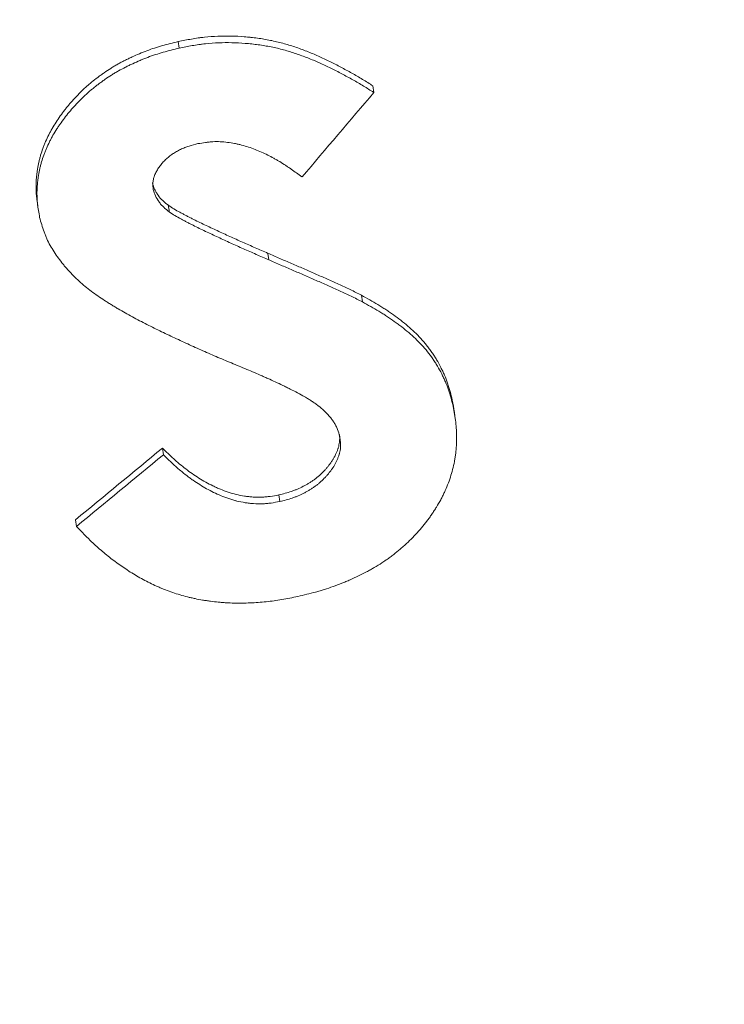
# Model space of a CAD drawing. Units: millimetres. Extents: x 0 to 594, y 0 to 420.
# Drawn here: x 225 to 228, y 114 to 118 of the extents above; entities that cross this region are included whole.
import ezdxf

# ---------------------------------------------------------------- set-up
doc = ezdxf.new("R2010")
doc.units = ezdxf.units.MM
doc.layers.add('1', color=7, linetype='Continuous', true_color=0xffffff)

msp = doc.modelspace()

# ---------------------------------------------------------------- linework, layer by layer
at = {"layer": '1', "color": 3, "linetype": 'Continuous', "lineweight": 18}
for p, q in [((225.3926, 118.2849), (225.3889, 118.3113)), ((226.1689, 118.1083), (226.1651, 118.1347)), ((224.8267, 117.6761), (224.8304, 117.6499)), ((225.7504, 117.4407), (225.7467, 117.4671)), ((226.1234, 117.2735), (226.1197, 117.2998)), ((226.4848, 116.8562), (226.481, 116.8825)), ((226.4931, 116.8068), (226.4894, 116.8333)), ((225.3299, 116.6643), (225.3262, 116.6907)), ((225.794, 116.4778), (225.7903, 116.5041)), ((224.9838, 116.379), (224.9801, 116.4053))]:
    msp.add_line(p, q, dxfattribs=at)
for centre, major_axis, ratio, start_param, end_param in [((214.6538, 165.9645), (-61.8181, -91.2686), 0.345979, 1.261014, 1.265198), ((214.413, 166.3996), (-71.4422, -75.1903), 0.422923, 1.287607, 1.292076)]:
    msp.add_ellipse(centre, major_axis=major_axis, ratio=ratio, start_param=start_param, end_param=end_param, dxfattribs=at)
at = {"layer": '1', "color": 7, "linetype": 'Continuous', "lineweight": 13}
msp.add_open_spline([(219.4061, 108.3419), (220.1288, 108.4086), (220.8494, 108.4857), (222.2841, 108.6602), (222.9982, 108.7577), (224.4176, 108.9723), (225.1229, 109.0894), (226.5226, 109.3428), (227.2169, 109.479), (228.5923, 109.7694), (229.2735, 109.9237), (230.6206, 110.2492), (231.2866, 110.4204), (232.6015, 110.7787), (233.2503, 110.9657), (234.2096, 111.257), (234.5269, 111.3559), (234.9993, 111.5068), (235.2346, 111.5829), (235.5075, 111.6728), (235.6435, 111.718), (235.7114, 111.7406), (235.7453, 111.752), (235.7623, 111.7576), (235.7707, 111.7605), (235.775, 111.7619), (235.7771, 111.7626), (235.7782, 111.763), (235.7786, 111.7631), (235.7789, 111.7632), (235.7791, 111.7633), (236.4414, 111.9854), (237.1015, 112.2179), (238.4156, 112.7042), (239.0696, 112.9578), (240.37, 113.4862), (241.0163, 113.7609), (242.2994, 114.3312), (242.9362, 114.6268), (244.1986, 115.2385), (244.8242, 115.5547), (246.0624, 116.2072), (246.6751, 116.5436), (247.8857, 117.236), (248.4837, 117.5921), (249.3685, 118.1405), (249.6614, 118.3256), (250.0976, 118.6069), (250.3148, 118.7485), (250.5669, 118.9151), (250.6925, 118.9988), (250.7553, 119.0407), (250.7866, 119.0617), (250.8023, 119.0722), (250.8101, 119.0775), (250.814, 119.0801), (250.816, 119.0814), (250.817, 119.0821), (250.8174, 119.0824), (250.8177, 119.0825), (250.8178, 119.0826), (251.3576, 119.4448), (251.9022, 119.8237), (252.9984, 120.6174), (253.55, 121.0321), (254.6564, 121.8994), (255.2113, 122.3519), (256.043, 123.0606), (256.3201, 123.3018), (256.7352, 123.6713), (256.8734, 123.7957), (257.0806, 123.9842), (257.1842, 124.079), (257.3049, 124.1904), (257.3652, 124.2463), (257.3954, 124.2743), (257.4104, 124.2883), (257.418, 124.2953), (257.4217, 124.2988), (257.4236, 124.3006), (257.4246, 124.3015), (257.425, 124.3019), (257.4253, 124.3021), (257.4254, 124.3022), (257.4254, 124.3023), (257.4255, 124.3023), (257.4255, 124.3023), (257.5526, 124.4207), (257.6955, 124.5548), (258.0115, 124.856), (258.1846, 125.023), (258.5597, 125.3912), (258.7617, 125.5924), (259.1925, 126.0304), (259.4213, 126.2672), (259.9036, 126.7783), (260.157, 127.0525), (260.6856, 127.6402), (260.9608, 127.9537), (261.5298, 128.6219), (261.8235, 128.9765), (262.275, 129.5409), (262.4273, 129.7345), (262.6581, 130.0331), (262.7354, 130.134), (262.8519, 130.2874), (262.9103, 130.3647), (262.9786, 130.4557), (263.0128, 130.5015), (263.03, 130.5244), (263.0385, 130.5359), (263.0428, 130.5416), (263.045, 130.5445), (263.046, 130.5459), (263.0466, 130.5467), (263.0468, 130.547), (263.0469, 130.5472), (263.047, 130.5473), (263.0471, 130.5473), (263.2982, 130.8844), (263.5352, 131.2125), (263.9824, 131.8494), (264.1928, 132.1582), (264.5888, 132.7551), (264.7744, 133.0432), (265.1228, 133.5976), (265.2855, 133.8639), (265.5138, 134.2462), (265.5872, 134.3708), (265.6669, 134.5077), (265.6768, 134.5248), (265.6869, 134.542), (265.6881, 134.5442), (265.6883, 134.5445), (265.6883, 134.5445), (265.6884, 134.5447), (265.6885, 134.5449), (265.689, 134.5458), (265.6902, 134.5478), (265.6942, 134.5547), (265.7037, 134.571), (265.7356, 134.6262), (265.8107, 134.7564), (265.8789, 134.8763), (266.1042, 135.2751), (266.2772, 135.5916), (266.6093, 136.2189), (266.7684, 136.5297), (266.9972, 136.9913), (267.0718, 137.1444), (267.1813, 137.3729), (267.2355, 137.4868), (267.2976, 137.6192), (267.3284, 137.6852), (267.3437, 137.7182), (267.3514, 137.7347), (267.3552, 137.743), (267.3571, 137.7471), (267.3581, 137.7491), (267.3585, 137.7502), (267.3588, 137.7507), (267.3589, 137.751), (267.359, 137.7511), (267.359, 137.7511), (267.359, 137.7512), (267.5301, 138.1205), (267.6877, 138.476), (267.9789, 139.1585), (268.1124, 139.4855), (268.3581, 140.1097), (268.4702, 140.407), (268.5858, 140.7243), (268.6048, 140.7768), (268.6243, 140.831), (268.6316, 140.8515), (268.6328, 140.8549), (268.6333, 140.8561), (268.6334, 140.8563), (268.6334, 140.8565), (268.6335, 140.8566), (268.6336, 140.8571), (268.634, 140.8582), (268.6366, 140.8654), (268.6433, 140.8842), (268.6842, 140.9985), (268.7217, 141.1051), (268.819, 141.3851), (268.8803, 141.5662), (269.0541, 142.093), (269.1567, 142.4218), (269.2937, 142.8807), (269.3366, 143.0279), (269.3819, 143.1871), (269.3894, 143.2135), (269.3971, 143.2408), (269.4, 143.2511), (269.4005, 143.2527), (269.4008, 143.2538), (269.4009, 143.2544), (269.4017, 143.2573), (269.4037, 143.2641), (269.416, 143.3078), (269.4483, 143.4236), (269.4796, 143.5376), (269.5843, 143.9241), (269.6689, 144.2533), (269.8367, 144.9521), (269.9199, 145.3217), (270.0003, 145.7115)], degree=3, knots=[0, 0, 0, 0, 0.03125, 0.03125, 0.0625, 0.0625, 0.09375, 0.09375, 0.125, 0.125, 0.15625, 0.15625, 0.1875, 0.1875, 0.21875, 0.21875, 0.234375, 0.234375, 0.242187, 0.246094, 0.248047, 0.249023, 0.249512, 0.249756, 0.249878, 0.249939, 0.249969, 0.249985, 0.249992, 0.249992, 0.25, 0.25, 0.28125, 0.28125, 0.3125, 0.3125, 0.34375, 0.34375, 0.375, 0.375, 0.40625, 0.40625, 0.4375, 0.4375, 0.46875, 0.46875, 0.484375, 0.484375, 0.492187, 0.496094, 0.498047, 0.499023, 0.499512, 0.499756, 0.499878, 0.499939, 0.499969, 0.499985, 0.499992, 0.499992, 0.5, 0.5, 0.53125, 0.53125, 0.5625, 0.5625, 0.59375, 0.59375, 0.609375, 0.609375, 0.617187, 0.617187, 0.621094, 0.623047, 0.624023, 0.624512, 0.624756, 0.624878, 0.624939, 0.624969, 0.624985, 0.624992, 0.624996, 0.624998, 0.624999, 0.624999, 0.625, 0.625, 0.640625, 0.640625, 0.65625, 0.65625, 0.671875, 0.671875, 0.6875, 0.6875, 0.703125, 0.703125, 0.71875, 0.71875, 0.734375, 0.734375, 0.742187, 0.742187, 0.746094, 0.746094, 0.748047, 0.749023, 0.749512, 0.749756, 0.749878, 0.749939, 0.749969, 0.749985, 0.749992, 0.749996, 0.749998, 0.749998, 0.75, 0.75, 0.765625, 0.765625, 0.78125, 0.78125, 0.796875, 0.796875, 0.8125, 0.8125, 0.820312, 0.820312, 0.821289, 0.821411, 0.821426, 0.821426, 0.82143, 0.82143, 0.821434, 0.821442, 0.821472, 0.821533, 0.821777, 0.822266, 0.824219, 0.828125, 0.828125, 0.84375, 0.84375, 0.859375, 0.859375, 0.867187, 0.867187, 0.871094, 0.873047, 0.874023, 0.874512, 0.874756, 0.874878, 0.874939, 0.874969, 0.874985, 0.874992, 0.874996, 0.874998, 0.874998, 0.875, 0.875, 0.890625, 0.890625, 0.90625, 0.90625, 0.921875, 0.921875, 0.923828, 0.924805, 0.924927, 0.924988, 0.924995, 0.924999, 0.924999, 0.925003, 0.925003, 0.925018, 0.925049, 0.925293, 0.925781, 0.929687, 0.929687, 0.9375, 0.9375, 0.953125, 0.953125, 0.960937, 0.960937, 0.961914, 0.962402, 0.962463, 0.962494, 0.962494, 0.962524, 0.962524, 0.962646, 0.962891, 0.964844, 0.96875, 0.96875, 0.984375, 0.984375, 1, 1, 1, 1], dxfattribs=at)
at = {"layer": '1', "color": 3, "linetype": 'Continuous', "lineweight": 18}
for points, knots in [([(270.4588, 145.616), (270.3353, 145.0196), (270.1941, 144.4159), (269.8737, 143.1949), (269.6946, 142.5776), (269.2954, 141.3306), (269.0754, 140.701), (268.5916, 139.431), (268.3278, 138.7907), (267.7537, 137.5012), (267.4434, 136.8521), (266.7733, 135.5473), (266.4136, 134.8916), (265.6423, 133.5761), (265.2306, 132.9164), (264.5724, 131.9259), (264.3462, 131.5956), (263.9964, 131.1003), (263.819, 130.8526), (263.6073, 130.5638), (263.5003, 130.4194), (263.4466, 130.3472), (263.4196, 130.3111), (263.4061, 130.2931), (263.3994, 130.284), (263.396, 130.2795), (263.3943, 130.2773), (263.3934, 130.2762), (263.393, 130.2756), (263.3928, 130.2753), (263.3927, 130.2752), (263.3927, 130.2751), (263.3926, 130.2751), (263.0286, 129.7891), (262.6406, 129.2922), (261.8114, 128.2781), (261.3702, 127.7609), (260.4286, 126.7083), (259.9282, 126.173), (259.1288, 125.3585), (258.8542, 125.0851), (258.4295, 124.6725), (258.2858, 124.5345), (258.0669, 124.327), (257.9567, 124.223), (257.8266, 124.1016), (257.7612, 124.0408), (257.7284, 124.0103), (257.712, 123.9951), (257.7038, 123.9875), (257.6997, 123.9837), (257.6976, 123.9818), (257.6966, 123.9809), (257.6961, 123.9804), (257.6958, 123.9801), (257.6957, 123.98), (257.6956, 123.98), (257.6956, 123.9799), (257.6956, 123.9799), (257.5368, 123.8329), (257.3654, 123.6762), (256.9962, 123.3439), (256.7983, 123.1682), (256.3743, 122.7982), (256.1482, 122.6039), (255.6658, 122.1975), (255.4095, 121.9853), (254.8647, 121.5436), (254.5761, 121.3142), (253.9645, 120.8391), (253.6415, 120.5934), (252.9583, 120.0868), (252.5983, 119.826), (252.0285, 119.4243), (251.8336, 119.2887), (251.5336, 119.0829), (251.3816, 118.9793), (251.201, 118.8575), (251.1098, 118.7964), (251.0639, 118.7657), (251.041, 118.7504), (251.0295, 118.7427), (251.0237, 118.7389), (251.0209, 118.7369), (251.0194, 118.736), (251.0187, 118.7355), (251.0183, 118.7353), (251.0182, 118.7352), (251.0181, 118.7351), (251.018, 118.7351), (250.6522, 118.491), (250.2915, 118.2566), (249.5827, 117.8063), (249.2344, 117.5905), (248.5522, 117.177), (248.2183, 116.9793), (247.5664, 116.6013), (247.2484, 116.4211), (246.6302, 116.0775), (246.3299, 115.9141), (245.7485, 115.6036), (245.4674, 115.4564), (244.9255, 115.1776), (244.6648, 115.046), (244.2901, 114.8597), (244.1678, 114.7995), (243.9887, 114.7118), (243.9001, 114.6687), (243.7987, 114.6196), (243.7484, 114.5953), (243.7234, 114.5833), (243.7109, 114.5773), (243.7047, 114.5743), (243.7016, 114.5728), (243.7, 114.572), (243.6992, 114.5716), (243.6989, 114.5715), (243.6987, 114.5714), (243.6986, 114.5713), (243.6985, 114.5713), (243.6985, 114.5713), (243.6985, 114.5713), (243.0207, 114.245), (242.3464, 113.9352), (241.0092, 113.3474), (240.3463, 113.0694), (239.036, 112.5438), (238.3886, 112.2962), (237.432, 111.9463), (237.1155, 111.8332), (236.6448, 111.6689), (236.4885, 111.615), (236.2552, 111.5354), (236.1387, 111.4959), (236.0034, 111.4504), (235.9358, 111.4278), (235.902, 111.4165), (235.8852, 111.4109), (235.8767, 111.4081), (235.8725, 111.4067), (235.8704, 111.406), (235.8693, 111.4056), (235.8688, 111.4055), (235.8686, 111.4054), (235.8684, 111.4053), (235.8684, 111.4053), (235.182, 111.1767), (234.4933, 110.9592), (233.1133, 110.5464), (232.4218, 110.3512), (231.0383, 109.9827), (230.3461, 109.8095), (228.963, 109.4847), (228.2721, 109.3332), (226.8932, 109.0513), (226.2053, 108.921), (224.8344, 108.6811), (224.1513, 108.5715), (222.7918, 108.3724), (222.1152, 108.2828), (220.7702, 108.123), (220.1018, 108.0527), (219.4381, 107.9917)], [0, 0, 0, 0, 0.03125, 0.03125, 0.0625, 0.0625, 0.09375, 0.09375, 0.125, 0.125, 0.15625, 0.15625, 0.1875, 0.1875, 0.21875, 0.21875, 0.234375, 0.234375, 0.242187, 0.246094, 0.248047, 0.249023, 0.249512, 0.249756, 0.249878, 0.249939, 0.249969, 0.249985, 0.249992, 0.249996, 0.249998, 0.249998, 0.25, 0.25, 0.28125, 0.28125, 0.3125, 0.3125, 0.34375, 0.34375, 0.359375, 0.359375, 0.367187, 0.367187, 0.371094, 0.373047, 0.374023, 0.374512, 0.374756, 0.374878, 0.374939, 0.374969, 0.374985, 0.374992, 0.374996, 0.374998, 0.374999, 0.374999, 0.375, 0.375, 0.390625, 0.390625, 0.40625, 0.40625, 0.421875, 0.421875, 0.4375, 0.4375, 0.453125, 0.453125, 0.46875, 0.46875, 0.484375, 0.484375, 0.492187, 0.492187, 0.496094, 0.498047, 0.499023, 0.499512, 0.499756, 0.499878, 0.499939, 0.499969, 0.499985, 0.499992, 0.499996, 0.499998, 0.499998, 0.5, 0.5, 0.515625, 0.515625, 0.53125, 0.53125, 0.546875, 0.546875, 0.5625, 0.5625, 0.578125, 0.578125, 0.59375, 0.59375, 0.609375, 0.609375, 0.617187, 0.617187, 0.621094, 0.623047, 0.624023, 0.624512, 0.624756, 0.624878, 0.624939, 0.624969, 0.624985, 0.624992, 0.624996, 0.624998, 0.624999, 0.624999, 0.625, 0.625, 0.65625, 0.65625, 0.6875, 0.6875, 0.71875, 0.71875, 0.734375, 0.734375, 0.742187, 0.742187, 0.746094, 0.748047, 0.749023, 0.749512, 0.749756, 0.749878, 0.749939, 0.749969, 0.749985, 0.749992, 0.749996, 0.749996, 0.75, 0.75, 0.78125, 0.78125, 0.8125, 0.8125, 0.84375, 0.84375, 0.875, 0.875, 0.90625, 0.90625, 0.9375, 0.9375, 0.96875, 0.96875, 1, 1, 1, 1]), ([(226.1651, 118.1347), (226.1512, 118.1433), (226.1373, 118.1519), (226.1162, 118.1647), (226.1091, 118.1689), (226.0949, 118.1772), (226.0878, 118.1813), (226.0663, 118.1935), (226.0518, 118.2014), (226.0226, 118.2169), (226.0078, 118.2245), (225.9854, 118.2356), (225.9779, 118.2392), (225.9628, 118.2463), (225.9552, 118.2498), (225.9324, 118.2599), (225.917, 118.2663), (225.8936, 118.2754), (225.8858, 118.2783), (225.8701, 118.2841), (225.8622, 118.2869), (225.8384, 118.295), (225.8223, 118.2999), (225.7978, 118.3066), (225.7896, 118.3086), (225.773, 118.3125), (225.7647, 118.3143), (225.7394, 118.3194), (225.7223, 118.3223), (225.6964, 118.3258), (225.6877, 118.3269), (225.6767, 118.3281), (225.6745, 118.3283), (225.6701, 118.3288), (225.6636, 118.3294), (225.657, 118.33), (225.635, 118.3318), (225.6175, 118.3327), (225.5823, 118.3335), (225.5648, 118.3333), (225.5296, 118.3319), (225.512, 118.3306), (225.49, 118.3282), (225.4856, 118.3277), (225.4769, 118.3266), (225.4725, 118.326), (225.4593, 118.3241), (225.4505, 118.3227), (225.4241, 118.3181), (225.4065, 118.3147), (225.3889, 118.3113)], [0, 0, 0, 0, 0.0625, 0.0625, 0.09375, 0.09375, 0.125, 0.125, 0.1875, 0.1875, 0.25, 0.25, 0.28125, 0.28125, 0.3125, 0.3125, 0.375, 0.375, 0.40625, 0.40625, 0.4375, 0.4375, 0.5, 0.5, 0.53125, 0.53125, 0.5625, 0.5625, 0.625, 0.625, 0.65625, 0.65625, 0.664062, 0.664062, 0.671875, 0.6875, 0.6875, 0.75, 0.75, 0.8125, 0.8125, 0.875, 0.875, 0.890625, 0.890625, 0.90625, 0.90625, 0.9375, 0.9375, 1, 1, 1, 1]), ([(225.3889, 118.3113), (225.3678, 118.306), (225.3467, 118.3008), (225.3155, 118.2919), (225.3052, 118.2888), (225.2847, 118.282), (225.2746, 118.2785), (225.2545, 118.2709), (225.2445, 118.267), (225.2247, 118.2586), (225.2149, 118.2543), (225.2003, 118.2475), (225.1955, 118.2452), (225.1858, 118.2406), (225.1761, 118.2358), (225.1642, 118.2297), (225.1571, 118.2259), (225.1523, 118.2233), (225.15, 118.222), (225.1429, 118.218), (225.1383, 118.2153), (225.1291, 118.2099), (225.1246, 118.2071), (225.1112, 118.1985), (225.1024, 118.1927), (225.0895, 118.1837), (225.0853, 118.1806), (225.0768, 118.1745), (225.0642, 118.1652), (225.0519, 118.1557), (225.0399, 118.1458), (225.0359, 118.1425), (225.0281, 118.1358), (225.0166, 118.1255), (225.0018, 118.1113), (224.991, 118.1004), (224.9839, 118.093), (224.9734, 118.0818), (224.9632, 118.0703), (224.9533, 118.0587), (224.95, 118.0547), (224.9435, 118.0469), (224.9341, 118.035), (224.925, 118.0229), (224.9134, 118.0066), (224.9078, 117.9984), (224.8971, 117.9818), (224.892, 117.9733), (224.8846, 117.9606), (224.8823, 117.9563), (224.8776, 117.9477), (224.8754, 117.9434), (224.8688, 117.9303), (224.8647, 117.9214), (224.859, 117.9081), (224.8571, 117.9036), (224.8544, 117.8968), (224.8535, 117.8945), (224.8518, 117.89), (224.8509, 117.8877), (224.8467, 117.8763), (224.8437, 117.8672), (224.8396, 117.8535), (224.8383, 117.8489), (224.836, 117.8397), (224.8349, 117.8351), (224.8318, 117.8214), (224.83, 117.8122), (224.8278, 117.7984), (224.8272, 117.7938), (224.8259, 117.7845), (224.8254, 117.7799), (224.824, 117.7661), (224.8233, 117.7569), (224.8226, 117.7383), (224.8226, 117.7291), (224.823, 117.7152), (224.8234, 117.7082), (224.8239, 117.7012), (224.8243, 117.6966), (224.8245, 117.6942), (224.8253, 117.6866), (224.826, 117.6814), (224.8267, 117.6761)], [0, 0, 0, 0, 0.065425, 0.065425, 0.098137, 0.098137, 0.130849, 0.130849, 0.163562, 0.163562, 0.196274, 0.196274, 0.21263, 0.21263, 0.228986, 0.245343, 0.253521, 0.253521, 0.261699, 0.261699, 0.278055, 0.278055, 0.294411, 0.294411, 0.327123, 0.327123, 0.34348, 0.34348, 0.359836, 0.392548, 0.392548, 0.408904, 0.408904, 0.42526, 0.457973, 0.474329, 0.474329, 0.490685, 0.523398, 0.523398, 0.539754, 0.539754, 0.55611, 0.588822, 0.588822, 0.621535, 0.621535, 0.654247, 0.654247, 0.670603, 0.670603, 0.686959, 0.686959, 0.719672, 0.719672, 0.736028, 0.736028, 0.744206, 0.744206, 0.752384, 0.752384, 0.785096, 0.785096, 0.801452, 0.801452, 0.817809, 0.817809, 0.850521, 0.850521, 0.866877, 0.866877, 0.883233, 0.883233, 0.915946, 0.915946, 0.948658, 0.948658, 0.965014, 0.973192, 0.973192, 0.98137, 0.98137, 1, 1, 1, 1]), ([(224.8371, 117.6103), (224.8354, 117.6194), (224.8338, 117.6285), (224.8308, 117.6468), (224.8295, 117.6559), (224.8266, 117.6834), (224.826, 117.7018), (224.827, 117.7295), (224.8276, 117.7388), (224.829, 117.7527), (224.8296, 117.7574), (224.8308, 117.7667), (224.8315, 117.7713), (224.8329, 117.7807), (224.8337, 117.7853), (224.8355, 117.7947), (224.8365, 117.7993), (224.8385, 117.8086), (224.8397, 117.8132), (224.842, 117.8224), (224.8433, 117.827), (224.8474, 117.8407), (224.8504, 117.8497), (224.8553, 117.8632), (224.857, 117.8676), (224.8605, 117.8765), (224.866, 117.8898), (224.8721, 117.903), (224.8786, 117.916), (224.8808, 117.9203), (224.8854, 117.929), (224.8925, 117.9418), (224.9003, 117.9546), (224.9071, 117.9651), (224.9084, 117.9672), (224.9112, 117.9714), (224.9126, 117.9734), (224.9168, 117.9797), (224.9311, 118.0002), (224.9466, 118.0201), (224.9662, 118.0431), (224.9729, 118.0507), (224.9832, 118.0619), (224.9867, 118.0656), (224.9937, 118.073), (224.9973, 118.0766), (225.0081, 118.0875), (225.0155, 118.0946), (225.0269, 118.1051), (225.0308, 118.1085), (225.0386, 118.1153), (225.0426, 118.1187), (225.0507, 118.1253), (225.0548, 118.1286), (225.061, 118.1335), (225.0631, 118.1351), (225.0673, 118.1384), (225.0737, 118.1431), (225.08, 118.1478), (225.0886, 118.154), (225.0929, 118.1571), (225.1059, 118.1662), (225.1191, 118.175), (225.1326, 118.1834), (225.1416, 118.1888), (225.1462, 118.1915), (225.1601, 118.1993), (225.1695, 118.2042), (225.1838, 118.2114), (225.1886, 118.2138), (225.1982, 118.2184), (225.2031, 118.2207), (225.2177, 118.2275), (225.2275, 118.2319), (225.2424, 118.2382), (225.2474, 118.2402), (225.2549, 118.2433), (225.2575, 118.2442), (225.2625, 118.2462), (225.2651, 118.2472), (225.2778, 118.252), (225.288, 118.2556), (225.3087, 118.2623), (225.319, 118.2655), (225.3504, 118.2745), (225.3715, 118.2797), (225.3926, 118.2849)], [0, 0, 0, 0, 0.03125, 0.03125, 0.0625, 0.0625, 0.125, 0.125, 0.15625, 0.15625, 0.171875, 0.171875, 0.1875, 0.1875, 0.203125, 0.203125, 0.21875, 0.21875, 0.234375, 0.234375, 0.25, 0.25, 0.28125, 0.28125, 0.296875, 0.296875, 0.3125, 0.34375, 0.34375, 0.359375, 0.359375, 0.375, 0.40625, 0.40625, 0.414062, 0.414062, 0.421875, 0.421875, 0.4375, 0.5, 0.5, 0.53125, 0.53125, 0.546875, 0.546875, 0.5625, 0.5625, 0.59375, 0.59375, 0.609375, 0.609375, 0.625, 0.625, 0.640625, 0.640625, 0.648437, 0.648437, 0.65625, 0.671875, 0.671875, 0.6875, 0.6875, 0.71875, 0.734375, 0.734375, 0.75, 0.75, 0.78125, 0.78125, 0.796875, 0.796875, 0.8125, 0.8125, 0.84375, 0.84375, 0.859375, 0.859375, 0.867188, 0.867188, 0.875, 0.875, 0.90625, 0.90625, 0.9375, 0.9375, 1, 1, 1, 1]), ([(225.3926, 118.2849), (225.4102, 118.2883), (225.4277, 118.2918), (225.454, 118.2963), (225.4628, 118.2977), (225.476, 118.2996), (225.4804, 118.3002), (225.4891, 118.3014), (225.4935, 118.3019), (225.5155, 118.3043), (225.533, 118.3055), (225.5681, 118.307), (225.5856, 118.3071), (225.6207, 118.3063), (225.6383, 118.3054), (225.6602, 118.3037), (225.6646, 118.3033), (225.6733, 118.3025), (225.6777, 118.302), (225.6908, 118.3006), (225.6995, 118.2995), (225.7254, 118.296), (225.7424, 118.2931), (225.7677, 118.2881), (225.7761, 118.2863), (225.7927, 118.2824), (225.801, 118.2803), (225.8256, 118.2737), (225.8417, 118.2687), (225.8657, 118.2606), (225.8736, 118.2578), (225.8894, 118.252), (225.8973, 118.249), (225.913, 118.2429), (225.9208, 118.2398), (225.9325, 118.2349), (225.9363, 118.2333), (225.9441, 118.23), (225.9479, 118.2283), (225.967, 118.2198), (225.9821, 118.2126), (226.0118, 118.1979), (226.0266, 118.1904), (226.0558, 118.1749), (226.0702, 118.167), (226.0917, 118.1548), (226.0988, 118.1507), (226.1129, 118.1424), (226.12, 118.1382), (226.141, 118.1255), (226.155, 118.1169), (226.1689, 118.1083)], [0, 0, 0, 0, 0.0625, 0.0625, 0.09375, 0.09375, 0.109375, 0.109375, 0.125, 0.125, 0.1875, 0.1875, 0.25, 0.25, 0.3125, 0.3125, 0.328125, 0.328125, 0.34375, 0.34375, 0.375, 0.375, 0.4375, 0.4375, 0.46875, 0.46875, 0.5, 0.5, 0.5625, 0.5625, 0.59375, 0.59375, 0.625, 0.625, 0.65625, 0.65625, 0.671875, 0.671875, 0.6875, 0.6875, 0.75, 0.75, 0.8125, 0.8125, 0.875, 0.875, 0.90625, 0.90625, 0.9375, 0.9375, 1, 1, 1, 1]), ([(225.4679, 117.9042), (225.456, 117.9012), (225.444, 117.8982), (225.4295, 117.8936), (225.4266, 117.8926), (225.4209, 117.8906), (225.418, 117.8895), (225.4096, 117.8862), (225.404, 117.8838), (225.3931, 117.8785), (225.3877, 117.8757), (225.3798, 117.8712), (225.3772, 117.8697), (225.372, 117.8665), (225.3694, 117.8648), (225.3618, 117.8597), (225.357, 117.8561), (225.3477, 117.8486), (225.3433, 117.8447), (225.3348, 117.8366), (225.3307, 117.8323), (225.3249, 117.8258), (225.323, 117.8235), (225.3193, 117.819), (225.3175, 117.8167), (225.3123, 117.8098), (225.3091, 117.8051), (225.3032, 117.7954), (225.3006, 117.7904), (225.297, 117.7828), (225.2959, 117.7803), (225.2944, 117.7764), (225.2939, 117.7751), (225.293, 117.7724), (225.2926, 117.7711), (225.2906, 117.7646), (225.2894, 117.7593), (225.2884, 117.7513), (225.2882, 117.7486), (225.2881, 117.7446), (225.2881, 117.7433), (225.2882, 117.7406), (225.2883, 117.7392), (225.2887, 117.7325), (225.2893, 117.7272), (225.29, 117.7219)], [0, 0, 0, 0, 0.125, 0.125, 0.15625, 0.15625, 0.1875, 0.1875, 0.25, 0.25, 0.3125, 0.3125, 0.34375, 0.34375, 0.375, 0.375, 0.4375, 0.4375, 0.5, 0.5, 0.5625, 0.5625, 0.59375, 0.59375, 0.625, 0.625, 0.6875, 0.6875, 0.75, 0.75, 0.78125, 0.78125, 0.796875, 0.796875, 0.8125, 0.8125, 0.875, 0.875, 0.90625, 0.90625, 0.921875, 0.921875, 0.9375, 0.9375, 1, 1, 1, 1]), ([(225.8823, 117.7714), (225.8679, 117.782), (225.8536, 117.7927), (225.8352, 117.8055), (225.8315, 117.8081), (225.824, 117.8131), (225.8203, 117.8156), (225.8089, 117.823), (225.8013, 117.8278), (225.7896, 117.8348), (225.7857, 117.8371), (225.7778, 117.8416), (225.7738, 117.8438), (225.7618, 117.8504), (225.7457, 117.8588), (225.7291, 117.8667), (225.7124, 117.8742), (225.7039, 117.8778), (225.6867, 117.8846), (225.678, 117.8878), (225.6602, 117.8936), (225.6511, 117.8962), (225.6395, 117.8992), (225.6372, 117.8998), (225.6326, 117.9009), (225.6256, 117.9025), (225.6092, 117.906), (225.595, 117.9083), (225.5759, 117.9107), (225.5663, 117.9116), (225.547, 117.9125), (225.5372, 117.9125), (225.5248, 117.9118), (225.5224, 117.9117), (225.5174, 117.9113), (225.5149, 117.9111), (225.5075, 117.9103), (225.5025, 117.9097), (225.4877, 117.9076), (225.4778, 117.9059), (225.4679, 117.9042)], [0, 0, 0, 0, 0.125, 0.125, 0.15625, 0.15625, 0.1875, 0.1875, 0.25, 0.25, 0.28125, 0.28125, 0.3125, 0.3125, 0.375, 0.4375, 0.4375, 0.5, 0.5, 0.5625, 0.5625, 0.625, 0.625, 0.640625, 0.640625, 0.65625, 0.6875, 0.75, 0.75, 0.8125, 0.8125, 0.875, 0.875, 0.890625, 0.890625, 0.90625, 0.90625, 0.9375, 0.9375, 1, 1, 1, 1]), ([(225.3498, 117.6589), (225.3417, 117.6645), (225.3268, 117.6766), (225.3145, 117.6908), (225.3084, 117.6994), (225.3077, 117.7003), (225.3064, 117.7023), (225.3045, 117.7052), (225.3027, 117.7081), (225.2992, 117.7141), (225.2971, 117.7182), (225.2914, 117.7307), (225.2884, 117.7393), (225.2862, 117.7482)], [0, 0, 0, 0, 0.25, 0.5, 0.5, 0.53125, 0.53125, 0.5625, 0.625, 0.625, 0.75, 0.75, 1, 1, 1, 1]), ([(225.2899, 117.7219), (225.2921, 117.7129), (225.2951, 117.7043), (225.3027, 117.6877), (225.3073, 117.6798), (225.3134, 117.6712), (225.3141, 117.6702), (225.3155, 117.6683), (225.3177, 117.6656), (225.3199, 117.6628), (225.3245, 117.6575), (225.3278, 117.6541), (225.338, 117.6442), (225.3454, 117.6381), (225.3535, 117.6326)], [0, 0, 0, 0, 0.25, 0.25, 0.5, 0.5, 0.53125, 0.53125, 0.5625, 0.625, 0.625, 0.75, 0.75, 1, 1, 1, 1]), ([(225.7467, 117.4671), (225.7298, 117.4745), (225.7044, 117.4857), (225.679, 117.4968), (225.6621, 117.5043), (225.6536, 117.508), (225.6282, 117.5192), (225.6113, 117.5267), (225.5777, 117.542), (225.561, 117.5497), (225.536, 117.5614), (225.5276, 117.5653), (225.511, 117.5731), (225.5026, 117.5771), (225.4777, 117.5889), (225.4612, 117.5969), (225.4407, 117.6072), (225.4366, 117.6093), (225.4285, 117.6135), (225.4204, 117.6177), (225.4103, 117.6231), (225.4042, 117.6263), (225.4002, 117.6284), (225.3982, 117.6295), (225.3881, 117.6349), (225.3801, 117.6392), (225.3646, 117.6486), (225.3571, 117.6536), (225.3496, 117.6587)], [0, 0, 0, 0, 0.125, 0.1875, 0.1875, 0.25, 0.25, 0.375, 0.375, 0.5, 0.5, 0.5625, 0.5625, 0.625, 0.625, 0.75, 0.75, 0.78125, 0.78125, 0.8125, 0.84375, 0.859375, 0.859375, 0.875, 0.875, 0.9375, 0.9375, 1, 1, 1, 1]), ([(225.6239, 117.0207), (225.6036, 117.0292), (225.573, 117.0419), (225.5426, 117.0547), (225.5223, 117.0634), (225.5122, 117.0678), (225.482, 117.081), (225.462, 117.09), (225.432, 117.1036), (225.422, 117.1081), (225.4021, 117.1173), (225.3922, 117.1219), (225.3623, 117.1358), (225.3426, 117.1451), (225.3032, 117.1642), (225.2837, 117.1739), (225.2545, 117.1887), (225.2449, 117.1937), (225.2256, 117.2037), (225.2064, 117.2139), (225.1874, 117.2244), (225.1685, 117.235), (225.1592, 117.2404), (225.1452, 117.2486), (225.1406, 117.2514), (225.1313, 117.257), (225.1267, 117.2598), (225.1176, 117.2654), (225.113, 117.2683), (225.104, 117.274), (225.0904, 117.2826), (225.0771, 117.2915), (225.0596, 117.3035), (225.051, 117.3097), (225.0342, 117.3224), (225.026, 117.3288), (225.0099, 117.3422), (225.002, 117.3491), (224.9791, 117.3702), (224.9645, 117.3849), (224.9472, 117.4042), (224.9437, 117.4081), (224.937, 117.4159), (224.927, 117.4278), (224.9176, 117.4399), (224.9056, 117.4563), (224.8998, 117.4646), (224.8889, 117.4815), (224.8838, 117.4901), (224.8742, 117.5075), (224.8697, 117.5164), (224.8635, 117.5299), (224.8616, 117.5345), (224.8579, 117.5437), (224.8562, 117.5483), (224.8511, 117.5624), (224.8481, 117.5719), (224.8424, 117.591), (224.8397, 117.6007), (224.8371, 117.6103)], [0, 0, 0, 0, 0.0625, 0.09375, 0.09375, 0.125, 0.125, 0.1875, 0.1875, 0.21875, 0.21875, 0.25, 0.25, 0.3125, 0.3125, 0.375, 0.375, 0.40625, 0.40625, 0.4375, 0.46875, 0.46875, 0.5, 0.5, 0.515625, 0.515625, 0.53125, 0.53125, 0.546875, 0.546875, 0.5625, 0.59375, 0.59375, 0.625, 0.625, 0.65625, 0.65625, 0.6875, 0.6875, 0.75, 0.75, 0.765625, 0.765625, 0.78125, 0.8125, 0.8125, 0.84375, 0.84375, 0.875, 0.875, 0.90625, 0.90625, 0.921875, 0.921875, 0.9375, 0.9375, 0.96875, 0.96875, 1, 1, 1, 1]), ([(225.3533, 117.6323), (225.3608, 117.6273), (225.3683, 117.6223), (225.3838, 117.6129), (225.3918, 117.6086), (225.4019, 117.6032), (225.4039, 117.6021), (225.4079, 117.6), (225.414, 117.5968), (225.4241, 117.5914), (225.4322, 117.5872), (225.4403, 117.583), (225.4444, 117.5809), (225.4649, 117.5706), (225.4814, 117.5626), (225.5064, 117.5507), (225.5147, 117.5468), (225.5314, 117.539), (225.5397, 117.5351), (225.5648, 117.5234), (225.5815, 117.5156), (225.6151, 117.5003), (225.632, 117.4928), (225.6573, 117.4816), (225.6658, 117.4779), (225.6827, 117.4705), (225.7081, 117.4593), (225.7335, 117.4482), (225.7504, 117.4407)], [0, 0, 0, 0, 0.0625, 0.0625, 0.125, 0.125, 0.140625, 0.140625, 0.15625, 0.1875, 0.21875, 0.21875, 0.25, 0.25, 0.375, 0.375, 0.4375, 0.4375, 0.5, 0.5, 0.625, 0.625, 0.75, 0.75, 0.8125, 0.8125, 0.875, 1, 1, 1, 1]), ([(226.1197, 117.2998), (226.1122, 117.3037), (226.1047, 117.3076), (226.0896, 117.3152), (226.0819, 117.3189), (226.0666, 117.3261), (226.0589, 117.3297), (226.0435, 117.3369), (226.0358, 117.3404), (226.0126, 117.3511), (225.997, 117.3581), (225.9659, 117.372), (225.9503, 117.3789), (225.9192, 117.3927), (225.9036, 117.3995), (225.8722, 117.4131), (225.8565, 117.4199), (225.833, 117.4299), (225.8251, 117.4333), (225.8094, 117.44), (225.7859, 117.4502), (225.7624, 117.4603), (225.7467, 117.4671)], [0, 0, 0, 0, 0.0625, 0.0625, 0.125, 0.125, 0.1875, 0.1875, 0.25, 0.25, 0.375, 0.375, 0.5, 0.5, 0.625, 0.625, 0.75, 0.75, 0.8125, 0.8125, 0.875, 1, 1, 1, 1]), ([(225.7504, 117.4407), (225.7661, 117.434), (225.7896, 117.4238), (225.8132, 117.4137), (225.8289, 117.4069), (225.8367, 117.4036), (225.8603, 117.3935), (225.876, 117.3868), (225.9073, 117.3732), (225.9229, 117.3663), (225.9541, 117.3525), (225.9697, 117.3456), (226.0008, 117.3317), (226.0163, 117.3247), (226.0395, 117.3141), (226.0472, 117.3105), (226.0626, 117.3034), (226.0703, 117.2998), (226.0857, 117.2925), (226.0933, 117.2888), (226.1084, 117.2813), (226.1159, 117.2774), (226.1234, 117.2735)], [0, 0, 0, 0, 0.125, 0.1875, 0.1875, 0.25, 0.25, 0.375, 0.375, 0.5, 0.5, 0.625, 0.625, 0.75, 0.75, 0.8125, 0.8125, 0.875, 0.875, 0.9375, 0.9375, 1, 1, 1, 1]), ([(226.481, 116.8825), (226.4783, 116.8938), (226.4756, 116.905), (226.4696, 116.9273), (226.4664, 116.9383), (226.4589, 116.96), (226.4548, 116.9707), (226.4479, 116.9865), (226.4456, 116.9918), (226.4407, 117.0022), (226.4381, 117.0073), (226.4303, 117.0228), (226.4248, 117.0329), (226.4159, 117.048), (226.4129, 117.053), (226.4066, 117.0628), (226.4034, 117.0677), (226.3983, 117.075), (226.3966, 117.0774), (226.3932, 117.0823), (226.3879, 117.0894), (226.3825, 117.0964), (226.3714, 117.1102), (226.3637, 117.1192), (226.3476, 117.1366), (226.3393, 117.145), (226.3221, 117.1615), (226.3132, 117.1695), (226.2949, 117.1851), (226.2855, 117.1928), (226.2664, 117.2077), (226.2565, 117.2149), (226.2415, 117.2256), (226.2365, 117.2291), (226.2263, 117.2361), (226.216, 117.2429), (226.2056, 117.2496), (226.1951, 117.2561), (226.1898, 117.2594), (226.1632, 117.2754), (226.1415, 117.2876), (226.1197, 117.2998)], [0, 0, 0, 0, 0.0625, 0.0625, 0.125, 0.125, 0.1875, 0.1875, 0.21875, 0.21875, 0.25, 0.25, 0.3125, 0.3125, 0.34375, 0.34375, 0.375, 0.375, 0.390625, 0.390625, 0.40625, 0.4375, 0.4375, 0.5, 0.5, 0.5625, 0.5625, 0.625, 0.625, 0.6875, 0.6875, 0.75, 0.75, 0.78125, 0.78125, 0.8125, 0.84375, 0.84375, 0.875, 0.875, 1, 1, 1, 1]), ([(226.1234, 117.2735), (226.1452, 117.2613), (226.1669, 117.249), (226.1935, 117.233), (226.1988, 117.2298), (226.2092, 117.2233), (226.2249, 117.2133), (226.2401, 117.2029), (226.2526, 117.194), (226.2551, 117.1922), (226.2601, 117.1886), (226.2626, 117.1868), (226.2699, 117.1813), (226.2748, 117.1777), (226.2891, 117.1665), (226.2985, 117.1589), (226.3167, 117.1433), (226.3256, 117.1353), (226.3427, 117.1189), (226.351, 117.1105), (226.367, 117.0932), (226.3747, 117.0843), (226.3894, 117.0661), (226.3964, 117.0567), (226.4064, 117.0423), (226.4097, 117.0374), (226.4144, 117.03), (226.416, 117.0275), (226.4191, 117.0225), (226.4206, 117.02), (226.4281, 117.0074), (226.4337, 116.9971), (226.4416, 116.9816), (226.4441, 116.9763), (226.4491, 116.9659), (226.4515, 116.9606), (226.4584, 116.9447), (226.4626, 116.9339), (226.4701, 116.9121), (226.4733, 116.901), (226.4793, 116.8787), (226.482, 116.8674), (226.4848, 116.8561)], [0, 0, 0, 0, 0.125, 0.125, 0.15625, 0.15625, 0.1875, 0.25, 0.25, 0.265625, 0.265625, 0.28125, 0.28125, 0.3125, 0.3125, 0.375, 0.375, 0.4375, 0.4375, 0.5, 0.5, 0.5625, 0.5625, 0.625, 0.625, 0.65625, 0.65625, 0.671875, 0.671875, 0.6875, 0.6875, 0.75, 0.75, 0.78125, 0.78125, 0.8125, 0.8125, 0.875, 0.875, 0.9375, 0.9375, 1, 1, 1, 1]), ([(226.0329, 116.737), (226.0301, 116.7466), (226.0273, 116.7562), (226.0228, 116.7679), (226.0218, 116.7702), (226.0198, 116.7747), (226.0188, 116.777), (226.0154, 116.7837), (226.0129, 116.788), (226.0076, 116.7966), (226.0047, 116.8008), (226.0002, 116.807), (225.9986, 116.809), (225.9962, 116.8121), (225.9954, 116.8131), (225.9937, 116.8151), (225.9896, 116.82), (225.9852, 116.8248), (225.9781, 116.8323), (225.9744, 116.836), (225.963, 116.8466), (225.955, 116.8534), (225.9426, 116.8631), (225.9383, 116.8663), (225.9297, 116.8725), (225.9253, 116.8755), (225.9163, 116.8814), (225.9118, 116.8843), (225.9025, 116.8899), (225.8978, 116.8926), (225.8837, 116.9007), (225.8742, 116.906), (225.8549, 116.9163), (225.8452, 116.9212), (225.8305, 116.9286), (225.8256, 116.931), (225.8158, 116.9359), (225.8108, 116.9383), (225.796, 116.9454), (225.7861, 116.9502), (225.7661, 116.9594), (225.7561, 116.9639), (225.7409, 116.9707), (225.7359, 116.9729), (225.7258, 116.9774), (225.7106, 116.9841), (225.6954, 116.9907), (225.6649, 117.0038), (225.6444, 117.0123), (225.6239, 117.0207)], [0, 0, 0, 0, 0.0625, 0.0625, 0.078125, 0.078125, 0.09375, 0.09375, 0.125, 0.125, 0.15625, 0.15625, 0.171875, 0.171875, 0.179687, 0.179687, 0.1875, 0.21875, 0.21875, 0.25, 0.25, 0.3125, 0.3125, 0.34375, 0.34375, 0.375, 0.375, 0.40625, 0.40625, 0.4375, 0.4375, 0.5, 0.5, 0.5625, 0.5625, 0.59375, 0.59375, 0.625, 0.625, 0.6875, 0.6875, 0.75, 0.75, 0.78125, 0.78125, 0.8125, 0.875, 0.875, 1, 1, 1, 1]), ([(226.4848, 116.8561), (226.4885, 116.8356), (226.4923, 116.815), (226.4972, 116.7736), (226.4982, 116.7528), (226.4982, 116.7215), (226.4979, 116.7111), (226.4968, 116.6901), (226.496, 116.6796), (226.4941, 116.6638), (226.493, 116.6558), (226.4917, 116.6479), (226.4907, 116.6426), (226.4903, 116.64), (226.4877, 116.6267), (226.4853, 116.6162), (226.4799, 116.5954), (226.4769, 116.5851), (226.4702, 116.5646), (226.4665, 116.5544), (226.4586, 116.5343), (226.4543, 116.5243), (226.4474, 116.5094), (226.4451, 116.5045), (226.4402, 116.4947), (226.4376, 116.4898), (226.4297, 116.4752), (226.4242, 116.4655), (226.4154, 116.4512), (226.4124, 116.4464), (226.4062, 116.4369), (226.4031, 116.4322), (226.3967, 116.4228), (226.3934, 116.4181), (226.3867, 116.4089), (226.3834, 116.4043), (226.373, 116.3907), (226.3658, 116.3817), (226.3436, 116.3555), (226.3279, 116.3387), (226.3028, 116.3144), (226.2943, 116.3065), (226.2811, 116.2948), (226.2766, 116.2909), (226.2676, 116.2833), (226.2631, 116.2795), (226.2562, 116.2739), (226.2538, 116.272), (226.2492, 116.2683), (226.2421, 116.2628), (226.235, 116.2575), (226.2254, 116.2505), (226.2206, 116.247), (226.2108, 116.2403), (226.2059, 116.237), (226.1909, 116.2273), (226.1807, 116.2211), (226.1653, 116.2121), (226.1601, 116.2091), (226.1497, 116.2033), (226.134, 116.1947), (226.1179, 116.1865), (226.0963, 116.176), (226.0853, 116.171), (226.0686, 116.1637), (226.0631, 116.1613), (226.0518, 116.1566), (226.0462, 116.1543), (226.0292, 116.1476), (226.0178, 116.1433), (225.9949, 116.1351), (225.9833, 116.1313), (225.9659, 116.1258), (225.9601, 116.124), (225.9484, 116.1206), (225.9425, 116.1189), (225.9132, 116.1109), (225.8894, 116.1053), (225.8656, 116.0996)], [0, 0, 0, 0, 0.0625, 0.0625, 0.125, 0.125, 0.15625, 0.15625, 0.1875, 0.1875, 0.203125, 0.210937, 0.210937, 0.21875, 0.21875, 0.25, 0.25, 0.28125, 0.28125, 0.3125, 0.3125, 0.34375, 0.34375, 0.359375, 0.359375, 0.375, 0.375, 0.40625, 0.40625, 0.421875, 0.421875, 0.4375, 0.4375, 0.453125, 0.453125, 0.46875, 0.46875, 0.5, 0.5, 0.5625, 0.5625, 0.59375, 0.59375, 0.609375, 0.609375, 0.625, 0.625, 0.632812, 0.632812, 0.640625, 0.65625, 0.65625, 0.671875, 0.671875, 0.6875, 0.6875, 0.71875, 0.71875, 0.734375, 0.734375, 0.75, 0.78125, 0.78125, 0.8125, 0.8125, 0.828125, 0.828125, 0.84375, 0.84375, 0.875, 0.875, 0.90625, 0.90625, 0.921875, 0.921875, 0.9375, 0.9375, 1, 1, 1, 1]), ([(226.0315, 116.7456), (226.0317, 116.7443), (226.0318, 116.743), (226.0322, 116.738), (226.0324, 116.7344), (226.0325, 116.7289), (226.0325, 116.7271), (226.0324, 116.7234), (226.0323, 116.7216), (226.0316, 116.7125), (226.0304, 116.7052), (226.028, 116.696), (226.0275, 116.6941), (226.0267, 116.6914), (226.0265, 116.6905), (226.0259, 116.6886), (226.0244, 116.684), (226.0227, 116.6795), (226.0183, 116.6688), (226.0149, 116.6619), (226.0093, 116.6516), (226.0073, 116.6482), (226.0031, 116.6415), (226.0009, 116.6382), (225.9975, 116.6332), (225.9964, 116.6316), (225.994, 116.6283), (225.9905, 116.6235), (225.9867, 116.6187), (225.9816, 116.6125), (225.979, 116.6094), (225.9736, 116.6034), (225.9709, 116.6004), (225.9624, 116.5917), (225.9565, 116.586), (225.9472, 116.5779), (225.9441, 116.5752), (225.9375, 116.57), (225.9342, 116.5675), (225.9291, 116.5638), (225.9273, 116.5625), (225.9239, 116.5601), (225.9186, 116.5566), (225.9097, 116.551), (225.9024, 116.5467), (225.895, 116.5426), (225.8913, 116.5406), (225.88, 116.5347), (225.8723, 116.531), (225.8605, 116.526), (225.8565, 116.5244), (225.8484, 116.5213), (225.8443, 116.5198), (225.8238, 116.5128), (225.8071, 116.5085), (225.7903, 116.5041)], [0, 0, 0, 0, 0.012102, 0.012102, 0.045032, 0.045032, 0.061497, 0.061497, 0.077962, 0.077962, 0.143822, 0.143822, 0.160286, 0.160286, 0.168519, 0.168519, 0.176751, 0.209681, 0.209681, 0.275541, 0.275541, 0.308471, 0.308471, 0.341401, 0.341401, 0.357866, 0.357866, 0.374331, 0.407261, 0.407261, 0.440191, 0.440191, 0.473121, 0.473121, 0.538981, 0.538981, 0.571911, 0.571911, 0.604841, 0.604841, 0.621306, 0.621306, 0.637771, 0.670701, 0.703631, 0.703631, 0.73656, 0.73656, 0.80242, 0.80242, 0.83535, 0.83535, 0.86828, 0.86828, 1, 1, 1, 1]), ([(225.794, 116.4778), (225.8024, 116.4799), (225.8107, 116.4821), (225.8272, 116.4867), (225.8354, 116.4891), (225.8475, 116.4932), (225.8515, 116.4946), (225.8595, 116.4977), (225.8634, 116.4993), (225.8751, 116.5042), (225.8827, 116.5078), (225.894, 116.5136), (225.8977, 116.5156), (225.9051, 116.5197), (225.9124, 116.524), (225.9196, 116.5285), (225.925, 116.532), (225.9267, 116.5332), (225.9302, 116.5356), (225.9354, 116.5392), (225.9405, 116.543), (225.947, 116.5482), (225.9502, 116.5508), (225.9595, 116.5589), (225.9655, 116.5646), (225.974, 116.5734), (225.9768, 116.5764), (225.9822, 116.5824), (225.9849, 116.5855), (225.9887, 116.5902), (225.99, 116.5918), (225.9925, 116.595), (225.9963, 116.5998), (225.9998, 116.6047), (226.0066, 116.6145), (226.0107, 116.6212), (226.0183, 116.6348), (226.0217, 116.6418), (226.0262, 116.6525), (226.0275, 116.6561), (226.0294, 116.6615), (226.0303, 116.6643), (226.0311, 116.6671), (226.0316, 116.6689), (226.0318, 116.6698), (226.034, 116.6782), (226.0353, 116.6856), (226.036, 116.6949), (226.0361, 116.6967), (226.0363, 116.7004), (226.0363, 116.7059), (226.036, 116.7114), (226.035, 116.7224), (226.034, 116.7297), (226.0329, 116.737)], [0, 0, 0, 0, 0.0625, 0.0625, 0.125, 0.125, 0.15625, 0.15625, 0.1875, 0.1875, 0.25, 0.25, 0.28125, 0.28125, 0.3125, 0.34375, 0.34375, 0.359375, 0.359375, 0.375, 0.40625, 0.40625, 0.4375, 0.4375, 0.5, 0.5, 0.53125, 0.53125, 0.5625, 0.5625, 0.578125, 0.578125, 0.59375, 0.625, 0.625, 0.6875, 0.6875, 0.75, 0.75, 0.78125, 0.78125, 0.796875, 0.804687, 0.804687, 0.8125, 0.8125, 0.875, 0.875, 0.890625, 0.890625, 0.90625, 0.9375, 0.9375, 1, 1, 1, 1]), ([(225.7903, 116.5041), (225.7788, 116.5021), (225.7674, 116.5001), (225.7502, 116.4977), (225.7445, 116.497), (225.7359, 116.4962), (225.7331, 116.496), (225.7273, 116.4956), (225.7245, 116.4955), (225.7102, 116.4949), (225.6988, 116.4951), (225.6816, 116.4962), (225.6759, 116.4967), (225.6674, 116.4977), (225.6645, 116.498), (225.6588, 116.4988), (225.656, 116.4992), (225.642, 116.5013), (225.6309, 116.5035), (225.6092, 116.5088), (225.5986, 116.512), (225.5776, 116.5189), (225.5673, 116.5228), (225.5546, 116.5281), (225.552, 116.5291), (225.547, 116.5313), (225.5395, 116.5346), (225.5222, 116.5427), (225.5079, 116.5501), (225.4892, 116.5605), (225.4801, 116.566), (225.4622, 116.5772), (225.4534, 116.5831), (225.4362, 116.5951), (225.4277, 116.6013), (225.411, 116.614), (225.4029, 116.6205), (225.3909, 116.6306), (225.3869, 116.634), (225.379, 116.6408), (225.3596, 116.6582), (225.341, 116.6762), (225.3262, 116.6907)], [0, 0, 0, 0, 0.0625, 0.0625, 0.09375, 0.09375, 0.109375, 0.109375, 0.125, 0.125, 0.1875, 0.1875, 0.21875, 0.21875, 0.234375, 0.234375, 0.25, 0.25, 0.3125, 0.3125, 0.375, 0.375, 0.4375, 0.4375, 0.453125, 0.453125, 0.46875, 0.5, 0.5625, 0.5625, 0.625, 0.625, 0.6875, 0.6875, 0.75, 0.75, 0.8125, 0.8125, 0.84375, 0.84375, 0.875, 1, 1, 1, 1]), ([(225.3299, 116.6643), (225.3447, 116.6499), (225.3595, 116.6355), (225.3787, 116.6181), (225.3826, 116.6146), (225.3904, 116.6078), (225.3944, 116.6044), (225.4064, 116.5943), (225.4146, 116.5878), (225.4271, 116.5782), (225.4313, 116.5751), (225.4398, 116.5688), (225.4441, 116.5658), (225.4571, 116.5568), (225.4746, 116.5451), (225.4928, 116.5343), (225.5113, 116.5239), (225.5208, 116.519), (225.54, 116.5096), (225.5498, 116.5052), (225.5698, 116.4969), (225.58, 116.493), (225.5957, 116.4878), (225.601, 116.4861), (225.6091, 116.4837), (225.6118, 116.4829), (225.6159, 116.4818), (225.6172, 116.4815), (225.62, 116.4808), (225.6213, 116.4804), (225.6337, 116.4774), (225.6447, 116.4751), (225.6615, 116.4725), (225.6671, 116.4718), (225.6783, 116.4705), (225.684, 116.47), (225.7011, 116.4688), (225.7125, 116.4685), (225.7271, 116.469), (225.73, 116.4692), (225.7358, 116.4695), (225.7388, 116.4698), (225.7475, 116.4706), (225.7534, 116.4713), (225.7708, 116.4737), (225.7824, 116.4757), (225.794, 116.4778)], [0, 0, 0, 0, 0.125, 0.125, 0.15625, 0.15625, 0.1875, 0.1875, 0.25, 0.25, 0.28125, 0.28125, 0.3125, 0.3125, 0.375, 0.4375, 0.4375, 0.5, 0.5, 0.5625, 0.5625, 0.625, 0.625, 0.65625, 0.65625, 0.671875, 0.671875, 0.679688, 0.679688, 0.6875, 0.6875, 0.75, 0.75, 0.78125, 0.78125, 0.8125, 0.8125, 0.875, 0.875, 0.890625, 0.890625, 0.90625, 0.90625, 0.9375, 0.9375, 1, 1, 1, 1]), ([(225.8656, 116.0996), (225.8446, 116.0953), (225.8235, 116.0909), (225.7814, 116.0837), (225.7603, 116.081), (225.7182, 116.0766), (225.697, 116.075), (225.6548, 116.0731), (225.6336, 116.0728), (225.6019, 116.0735), (225.5913, 116.074), (225.5754, 116.0749), (225.5701, 116.0753), (225.5595, 116.0761), (225.5542, 116.0766), (225.5384, 116.0781), (225.528, 116.0793), (225.5124, 116.0814), (225.5072, 116.0821), (225.4969, 116.0837), (225.4917, 116.0845), (225.4763, 116.0871), (225.4661, 116.0889), (225.451, 116.0921), (225.4459, 116.0932), (225.4359, 116.0955), (225.4209, 116.0992), (225.4061, 116.1033), (225.3865, 116.1091), (225.3767, 116.1122), (225.3574, 116.1188), (225.3478, 116.1223), (225.3335, 116.1278), (225.3288, 116.1297), (225.3194, 116.1336), (225.3147, 116.1356), (225.3007, 116.1417), (225.2916, 116.1459), (225.2735, 116.1545), (225.2556, 116.1635), (225.2382, 116.173), (225.2212, 116.1828), (225.2044, 116.193), (225.1881, 116.2037), (225.1719, 116.2146), (225.1558, 116.2255), (225.1401, 116.2369), (225.1246, 116.2485), (225.1169, 116.2545), (225.1019, 116.2666), (225.0944, 116.2728), (225.0797, 116.2853), (225.0725, 116.2917), (225.0581, 116.3046), (225.0475, 116.3143), (225.0371, 116.3243), (225.0303, 116.331), (225.0269, 116.3343), (225.01, 116.3513), (224.9969, 116.3651), (224.9838, 116.379)], [0, 0, 0, 0, 0.0625, 0.0625, 0.125, 0.125, 0.1875, 0.1875, 0.25, 0.25, 0.28125, 0.28125, 0.296875, 0.296875, 0.3125, 0.3125, 0.34375, 0.34375, 0.359375, 0.359375, 0.375, 0.375, 0.40625, 0.40625, 0.421875, 0.421875, 0.4375, 0.46875, 0.46875, 0.5, 0.5, 0.53125, 0.53125, 0.546875, 0.546875, 0.5625, 0.5625, 0.59375, 0.59375, 0.625, 0.65625, 0.65625, 0.6875, 0.71875, 0.71875, 0.75, 0.78125, 0.78125, 0.8125, 0.8125, 0.84375, 0.84375, 0.875, 0.875, 0.90625, 0.921875, 0.921875, 0.9375, 0.9375, 1, 1, 1, 1])]:
    msp.add_open_spline(points, degree=3, knots=knots, dxfattribs=at)
for points in [[(225.3536, 117.6326), (225.3523, 117.6414), (225.3511, 117.6501), (225.3498, 117.6589)], [(226.4894, 116.8334), (226.4871, 116.8499), (226.484, 116.8662), (226.481, 116.8825)], [(225.3262, 116.6907), (225.2109, 116.5954), (225.0955, 116.5002), (224.9801, 116.4053)]]:
    msp.add_open_spline(points, degree=3, dxfattribs=at)

doc.saveas('drawing.dxf')
